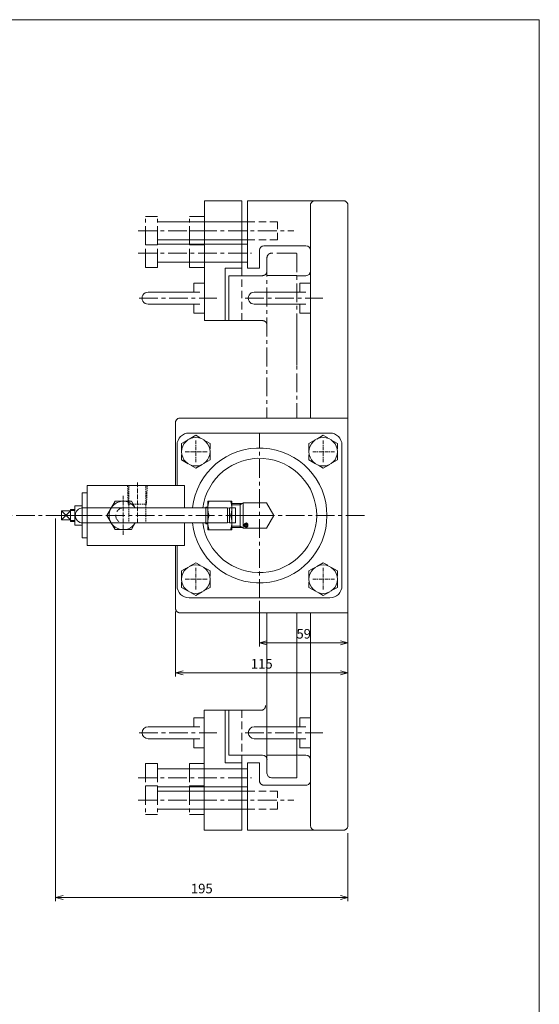
# Model space of a CAD drawing. Extents: x -3270 to -1590, y -2567 to 2316.
# Drawn here: x -1976 to -1630, y 1625 to 2282 of the extents above; entities that cross this region are included whole.
import ezdxf

# ---------------------------------------------------------------- set-up
doc = ezdxf.new("R2010")
doc.units = 0
doc.header["$LTSCALE"] = 2
for name, pattern in [('CENTER', [2, 1.25, -0.25, 0.25, -0.25]), ('DASHED', [0.75, 0.5, -0.25]), ('PHANTOM', [2.5, 1.25, -0.25, 0.25, -0.25, 0.25, -0.25])]:
    doc.linetypes.add(name, pattern=pattern)
doc.layers.get('0').update_dxf_attribs({"linetype": 'CONTINUOUS'})
doc.layers.get('DEFPOINTS').update_dxf_attribs({"linetype": 'CONTINUOUS'})
doc.layers.add('JISSEN', color=7, linetype='CONTINUOUS')
doc.layers.add('TEXT', color=3, linetype='CONTINUOUS')
for name, color, linetype, lineweight in [('中心線', 1, 'CENTER', 13), ('図面枠(太線)', 40, 'CONTINUOUS', 25), ('寸法線', 3, 'ByLayer', 13)]:
    doc.layers.add(name, color=color, linetype=linetype, lineweight=lineweight)
doc.styles.add('KANJI', font='romans.shx', dxfattribs={"width": 0.9, "bigfont": 'BIGFONT.shx'})
doc.dimstyles.new('ISO-25-1', dxfattribs={"dimtxt": 3.2, "dimasz": 2.5, "dimexe": 1.25, "dimexo": 1, "dimgap": 1, "dimtad": 1, "dimdsep": 46, "dimtxsty": 'KANJI', "dimblk": 'OPEN30', "dimcen": 2.5, "dimclrd": 3, "dimclre": 3, "dimclrt": 3, "dimadec": 0, "dimazin": 0, "dimtfac": 1, "dimtmove": 0, "dimatfit": 3, "dimldrblk": 'OPEN30', "dimfxl": 0, "dimlwd": 13, "dimlwe": 13, "dimarcsym": 0})

# ---------------------------------------------------------------- blocks, each defined once
blk = doc.blocks.new('_Open30')
at = {"color": 0, "linetype": 'ByBlock', "lineweight": -2}
for p, q in [((-1, 0.27), (0, 0)), ((0, 0), (-1, -0.27)), ((0, 0), (-1, 0))]:
    blk.add_line(p, q, dxfattribs=at)
blk = doc.blocks.new('*D686')
at = {"layer": 'DEFPOINTS', "color": 0}
for p in [(-1816.37, 1896.32), (-1757.37, 1866.33), (-1757.37, 1866.33)]:
    blk.add_point(p, dxfattribs=at)
at = {"layer": '中心線', "color": 3, "linetype": 'Continuous', "lineweight": 13, "ltscale": 5}
for p, q in [((-1816.37, 1894.32), (-1816.37, 1863.83)), ((-1811.37, 1866.33), (-1762.37, 1866.33)), ((-1757.37, 1864.33), (-1757.37, 1863.83))]:
    blk.add_line(p, q, dxfattribs=at)
at = {"layer": '中心線', "color": 3, "lineweight": 13, "xscale": 5, "yscale": 5, "zscale": 5, "rotation": 180}
blk.add_blockref('_Open30', (-1816.37, 1866.33), dxfattribs=at)
at = {"layer": '中心線', "color": 3, "lineweight": 13, "xscale": 5, "yscale": 5, "zscale": 5}
blk.add_blockref('_Open30', (-1757.37, 1866.33), dxfattribs=at)
at = {"layer": '中心線', "color": 3, "linetype": 'DASHED', "lineweight": 18, "ltscale": 5, "insert": (-1786.87, 1871.53), "char_height": 6.4, "attachment_point": 5, "style": 'KANJI'}
blk.add_mtext('59', dxfattribs=at)
blk = doc.blocks.new('*D687')
at = {"layer": 'DEFPOINTS', "color": 0}
for p in [(-1872.37, 1889.33), (-1757.37, 1886.33), (-1757.37, 1846.33)]:
    blk.add_point(p, dxfattribs=at)
at = {"layer": '中心線', "color": 3, "linetype": 'Continuous', "lineweight": 13, "ltscale": 5}
for p, q in [((-1872.37, 1887.33), (-1872.37, 1843.83)), ((-1757.37, 1884.33), (-1757.37, 1843.83)), ((-1867.37, 1846.33), (-1762.37, 1846.33))]:
    blk.add_line(p, q, dxfattribs=at)
at = {"layer": '中心線', "color": 3, "lineweight": 13, "xscale": 5, "yscale": 5, "zscale": 5, "rotation": 180}
blk.add_blockref('_Open30', (-1872.37, 1846.33), dxfattribs=at)
at = {"layer": '中心線', "color": 3, "lineweight": 13, "xscale": 5, "yscale": 5, "zscale": 5}
blk.add_blockref('_Open30', (-1757.37, 1846.33), dxfattribs=at)
at = {"layer": '中心線', "color": 3, "linetype": 'DASHED', "lineweight": 18, "ltscale": 5, "insert": (-1814.87, 1851.53), "char_height": 6.4, "attachment_point": 5, "style": 'KANJI'}
blk.add_mtext('115', dxfattribs=at)
blk = doc.blocks.new('S21')
at = {"layer": 'TEXT'}
for p, q in [((-1.75, 1.58), (-1.25, 1.58)), ((-1.5, 1.73), (-0.08, 1.73)), ((-0.38, 3.01), (0.38, 3.01)), ((-0.38, 0.37), (0.38, 0.37)), ((0, 3.01), (0, 0.37)), ((0.07, 1.73), (1.5, 1.73)), ((1.25, 1.88), (1.75, 1.88)), ((1.5, 1.73), (1.5, 1.58))]:
    blk.add_line(p, q, dxfattribs=at)
for points in [[(1.5, 1.88), (1.5, 2.6), (0, 3.46), (-1.5, 2.6)], [(-1.5, 2.6), (-1.5, 1.73)], [(-1.5, 1.58), (-1.5, 0.87), (0, 0), (1.5, 0.87), (1.5, 1.73)]]:
    blk.add_lwpolyline(points, dxfattribs=at)
blk = doc.blocks.new('*D720')
at = {"layer": 'DEFPOINTS', "color": 0}
for p in [(-1952.37, 1951.33), (-1757.36, 1741.33), (-1757.36, 1696.33)]:
    blk.add_point(p, dxfattribs=at)
at = {"layer": '中心線', "color": 3, "linetype": 'Continuous', "lineweight": 13, "ltscale": 5}
for p, q in [((-1952.37, 1949.33), (-1952.37, 1693.83)), ((-1757.36, 1739.33), (-1757.36, 1693.83)), ((-1947.37, 1696.33), (-1762.36, 1696.33))]:
    blk.add_line(p, q, dxfattribs=at)
at = {"layer": '中心線', "color": 3, "lineweight": 13, "xscale": 5, "yscale": 5, "zscale": 5, "rotation": 180}
blk.add_blockref('_Open30', (-1952.37, 1696.33), dxfattribs=at)
at = {"layer": '中心線', "color": 3, "lineweight": 13, "xscale": 5, "yscale": 5, "zscale": 5}
blk.add_blockref('_Open30', (-1757.36, 1696.33), dxfattribs=at)
at = {"layer": '中心線', "color": 3, "linetype": 'DASHED', "lineweight": 18, "ltscale": 5, "insert": (-1854.86, 1701.53), "char_height": 6.4, "attachment_point": 5, "style": 'KANJI'}
blk.add_mtext('195', dxfattribs=at)

msp = doc.modelspace()

# ---------------------------------------------------------------- linework, layer by layer
at = {"color": 2, "linetype": 'Continuous', "lineweight": 18}
for p, q in [((-1853.181, 2106.312), (-1860.181, 2106.312)), ((-1782.377, 2106.312), (-1789.377, 2106.312)), ((-1853.181, 2086.312), (-1860.181, 2086.312)), ((-1782.377, 2086.312), (-1789.377, 2086.312)), ((-1853.182, 1816.319), (-1860.182, 1816.319)), ((-1782.372, 1816.319), (-1789.372, 1816.319)), ((-1853.182, 1796.319), (-1860.182, 1796.319)), ((-1782.372, 1796.319), (-1789.372, 1796.319))]:
    msp.add_line(p, q, dxfattribs=at)
at = {"color": 7, "linetype": 'DASHED', "lineweight": 18}
for p, q in [((-1904.369, 1971.326), (-1903.979, 1958.826)), ((-1903.442, 1947.326), (-1903.442, 1971.326)), ((-1892.223, 1947.325), (-1892.223, 1971.326)), ((-1891.296, 1971.287), (-1891.759, 1958.79)), ((-1903.979, 1958.826), (-1891.759, 1958.826))]:
    msp.add_line(p, q, dxfattribs=at)
at = {"color": 7, "linetype": 'CENTER', "lineweight": 18}
for p, q in [((-1897.869, 1946.326), (-1897.869, 1973.591)), ((-1907.279, 1938.297), (-1907.279, 1964.354)), ((-1923.744, 1951.326), (-1949.923, 1951.326))]:
    msp.add_line(p, q, dxfattribs=at)
at = {"color": 7, "lineweight": 18}
for p, q in [((-1948.369, 1954.326), (-1942.369, 1954.326)), ((-1948.369, 1954.326), (-1942.369, 1948.326)), ((-1948.369, 1948.326), (-1942.369, 1954.326)), ((-1939.569, 1955.326), (-1942.369, 1955.326)), ((-1942.369, 1947.326), (-1942.369, 1955.326)), ((-1939.569, 1954.651), (-1942.369, 1954.651)), ((-1939.569, 1944.826), (-1939.569, 1957.826)), ((-1939.569, 1957.826), (-1934.569, 1957.826)), ((-1948.369, 1948.326), (-1942.369, 1948.326)), ((-1939.569, 1948.001), (-1942.369, 1948.001)), ((-1939.569, 1947.326), (-1942.369, 1947.326)), ((-1939.569, 1951.326), (-1934.569, 1951.326)), ((-1939.569, 1944.826), (-1934.569, 1944.826))]:
    msp.add_line(p, q, dxfattribs=at)
at = {"layer": 'JISSEN', "lineweight": 18}
for p, q in [((-1834.869, 1960.814), (-1850.869, 1960.814)), ((-1850.869, 1960.814), (-1850.869, 1941.814)), ((-1834.869, 1941.814), (-1834.869, 1960.814)), ((-1834.869, 1959.314), (-1828.169, 1959.314)), ((-1829.369, 1951.314), (-1829.369, 1959.314)), ((-1811.765, 1959.814), (-1827.369, 1959.814)), ((-1827.369, 1959.814), (-1827.369, 1942.814)), ((-1806.858, 1951.314), (-1811.765, 1959.814)), ((-1837.745, 1956.314), (-1852.369, 1956.314)), ((-1852.269, 1956.939), (-1852.269, 1950.914)), ((-1852.269, 1956.939), (-1850.869, 1956.939)), ((-1837.745, 1956.314), (-1836.469, 1956.089)), ((-1837.745, 1956.314), (-1837.745, 1951.316)), ((-1836.469, 1956.314), (-1836.469, 1956.089)), ((-1836.469, 1956.314), (-1832.369, 1956.314)), ((-1836.469, 1956.089), (-1836.469, 1951.314)), ((-1832.369, 1956.314), (-1832.369, 1951.314)), ((-1837.745, 1946.314), (-1852.369, 1946.314)), ((-1852.269, 1945.689), (-1852.269, 1950.914)), ((-1852.269, 1945.689), (-1850.869, 1945.689)), ((-1837.745, 1946.314), (-1837.745, 1951.312)), ((-1837.745, 1946.314), (-1836.469, 1946.539)), ((-1836.469, 1946.539), (-1836.469, 1951.314)), ((-1836.469, 1946.314), (-1836.469, 1946.539)), ((-1836.469, 1946.314), (-1832.369, 1946.314)), ((-1832.369, 1946.314), (-1832.369, 1951.314)), ((-1829.369, 1943.314), (-1829.369, 1951.314)), ((-1806.858, 1951.314), (-1827.369, 1951.314)), ((-1811.765, 1942.814), (-1806.858, 1951.314)), ((-1850.869, 1941.814), (-1834.869, 1941.814)), ((-1828.169, 1943.314), (-1834.869, 1943.314)), ((-1827.369, 1942.814), (-1811.765, 1942.814))]:
    msp.add_line(p, q, dxfattribs=at)
at = {"layer": 'JISSEN', "color": 4, "lineweight": 18}
for p, q in [((-1834.869, 1958.502), (-1829.369, 1958.502)), ((-1829.369, 1958.502), (-1827.963, 1959.314)), ((-1834.869, 1944.126), (-1829.369, 1944.126)), ((-1829.369, 1944.126), (-1827.963, 1943.314))]:
    msp.add_line(p, q, dxfattribs=at)
at = {"layer": 'JISSEN', "lineweight": 18}
for centre, radius, start, end in [((-1836.975, 1956.064), 13.894, 160.009245, 199.990757), ((-1848.763, 1956.064), 13.894, 340.009248, 19.990752), ((-1828.28, 1960.381), 1.073, 275.915254, 328.095512), ((-1836.975, 1946.564), 13.894, 160.009248, 199.990752), ((-1848.763, 1946.564), 13.894, 340.009248, 19.990752), ((-1828.28, 1942.247), 1.073, 31.904489, 84.084745)]:
    msp.add_arc(centre, radius, start, end, dxfattribs=at)
at = {"layer": '中心線', "color": 1, "linetype": 'Continuous', "lineweight": 18, "ltscale": 5}
for p, q in [((-1853.172, 2081.316), (-1853.172, 2161.316)), ((-1853.172, 2161.316), (-1828.172, 2161.316)), ((-1828.172, 2111.327), (-1828.172, 2161.316)), ((-1839.172, 2081.316), (-1839.172, 2116.328)), ((-1828.172, 2116.328), (-1839.172, 2116.328)), ((-1853.172, 2081.316), (-1828.172, 2081.316)), ((-1853.175, 1821.327), (-1853.175, 1741.327)), ((-1853.175, 1821.327), (-1831.175, 1821.327)), ((-1839.175, 1821.327), (-1839.175, 1786.324)), ((-1839.175, 1786.324), (-1828.174, 1786.324)), ((-1853.175, 1741.327), (-1828.175, 1741.327))]:
    msp.add_line(p, q, dxfattribs=at)
at = {"layer": '中心線', "color": 3, "linetype": 'ByBlock', "lineweight": 18, "ltscale": 5}
for p, q in [((-1824.369, 2161.328), (-1824.369, 2116.328)), ((-1760.369, 2161.327), (-1824.369, 2161.327)), ((-1824.374, 2147.331), (-1884.377, 2147.33)), ((-1824.374, 2135.331), (-1884.377, 2135.33)), ((-1824.374, 2132.331), (-1884.377, 2132.33)), ((-1785.369, 2131.328), (-1813.369, 2131.328)), ((-1816.369, 2128.328), (-1816.369, 2116.328)), ((-1782.369, 2128.328), (-1782.369, 2114.328)), ((-1824.374, 2120.331), (-1884.377, 2120.33)), ((-1816.369, 2116.328), (-1824.369, 2116.328)), ((-1869.369, 2016.325), (-1757.368, 2016.325)), ((-1869.369, 1886.325), (-1757.368, 1886.325)), ((-1782.361, 1744.325), (-1782.365, 1886.325)), ((-1824.372, 1782.315), (-1884.375, 1782.315)), ((-1824.372, 1770.315), (-1884.375, 1770.315)), ((-1785.361, 1771.325), (-1813.369, 1771.324)), ((-1824.372, 1767.315), (-1884.375, 1767.315)), ((-1824.372, 1755.315), (-1884.375, 1755.315)), ((-1760.367, 1741.325), (-1824.369, 1741.325))]:
    msp.add_line(p, q, dxfattribs=at)
at = {"layer": '中心線', "color": 3, "linetype": 'Continuous', "lineweight": 18, "ltscale": 5}
for p, q in [((-1782.368, 2158.327), (-1782.368, 2016.325)), ((-1757.367, 1744.325), (-1757.369, 2158.327)), ((-1816.369, 1786.324), (-1824.369, 1786.324)), ((-1824.369, 1786.324), (-1824.369, 1741.327)), ((-1816.369, 1786.324), (-1816.369, 1774.324))]:
    msp.add_line(p, q, dxfattribs=at)
at = {"layer": '中心線', "color": 3, "linetype": 'PHANTOM', "lineweight": 18, "ltscale": 5}
for p, q in [((-1892.377, 2131.822), (-1892.377, 2150.822)), ((-1892.377, 2150.822), (-1884.377, 2150.822)), ((-1884.377, 2131.822), (-1884.377, 2150.822)), ((-1863.174, 2131.822), (-1863.175, 2150.822)), ((-1863.175, 2150.822), (-1853.175, 2150.822)), ((-1892.377, 2141.322), (-1884.377, 2141.322)), ((-1892.377, 2116.823), (-1892.377, 2135.823)), ((-1884.377, 2116.823), (-1884.377, 2135.823)), ((-1863.174, 2141.322), (-1853.174, 2141.322)), ((-1863.174, 2116.823), (-1863.174, 2135.823)), ((-1892.377, 2131.822), (-1884.377, 2131.822)), ((-1863.174, 2131.822), (-1853.174, 2131.822)), ((-1892.377, 2116.823), (-1884.377, 2116.823)), ((-1863.174, 2116.823), (-1853.174, 2116.823)), ((-1892.375, 1785.822), (-1884.375, 1785.822)), ((-1892.375, 1785.822), (-1892.375, 1766.822)), ((-1884.375, 1785.822), (-1884.375, 1766.822)), ((-1863.175, 1785.823), (-1853.175, 1785.823)), ((-1863.175, 1785.823), (-1863.175, 1766.823)), ((-1892.375, 1770.823), (-1884.375, 1770.823)), ((-1892.375, 1770.823), (-1892.375, 1751.823)), ((-1884.375, 1770.823), (-1884.375, 1751.823)), ((-1863.175, 1770.823), (-1853.175, 1770.823)), ((-1863.175, 1770.823), (-1863.175, 1751.823)), ((-1892.375, 1761.323), (-1884.375, 1761.323)), ((-1863.175, 1761.323), (-1853.175, 1761.323)), ((-1892.375, 1751.823), (-1884.375, 1751.823)), ((-1863.175, 1751.823), (-1853.175, 1751.823))]:
    msp.add_line(p, q, dxfattribs=at)
at = {"layer": '中心線', "color": 3, "linetype": 'DASHED', "lineweight": 18, "ltscale": 5}
for p, q in [((-1824.374, 2147.331), (-1804.371, 2147.331)), ((-1804.371, 2147.331), (-1804.371, 2147.331)), ((-1804.371, 2147.331), (-1804.371, 2135.331)), ((-1824.374, 2135.331), (-1804.371, 2135.331)), ((-1824.372, 1767.315), (-1804.369, 1767.315)), ((-1804.369, 1755.315), (-1804.369, 1767.315)), ((-1824.372, 1755.315), (-1804.369, 1755.315)), ((-1804.369, 1755.315), (-1804.369, 1755.315))]:
    msp.add_line(p, q, dxfattribs=at)
at = {"layer": '中心線', "color": 3, "linetype": 'CENTER', "lineweight": 18, "ltscale": 5}
for p, q in [((-1897.377, 2141.322), (-1793.371, 2141.33)), ((-1897.377, 2126.323), (-1821.771, 2126.331)), ((-1790.369, 2111.325), (-1785.369, 2111.325)), ((-1816.369, 1896.325), (-1816.369, 2006.325)), ((-1746.324, 1951.325), (-3148.824, 1951.325)), ((-1790.365, 1791.325), (-1785.365, 1791.325)), ((-1897.375, 1776.322), (-1821.768, 1776.316)), ((-1897.375, 1761.323), (-1793.368, 1761.316))]:
    msp.add_line(p, q, dxfattribs=at)
at = {"layer": '中心線', "color": 2, "lineweight": 18, "ltscale": 5}
for p, q in [((-1811.369, 2123.325), (-1811.369, 2016.325)), ((-1792.369, 2126.325), (-1808.369, 2126.325)), ((-1791.369, 2126.153), (-1791.365, 2016.325))]:
    msp.add_line(p, q, dxfattribs=at)
at = {"layer": '中心線', "color": 2, "linetype": 'ByBlock', "lineweight": 18, "ltscale": 5}
for p, q in [((-1836.855, 2111.326), (-1814.368, 2111.328)), ((-1836.855, 2111.326), (-1836.855, 2081.327)), ((-1836.771, 2081.317), (-1814.37, 2081.328)), ((-1811.366, 1779.322), (-1811.366, 1886.325)), ((-1836.855, 1821.319), (-1815.348, 1821.319)), ((-1836.855, 1791.319), (-1836.855, 1821.318)), ((-1836.855, 1791.319), (-1814.36, 1791.319)), ((-1791.366, 1776.323), (-1808.365, 1776.322))]:
    msp.add_line(p, q, dxfattribs=at)
at = {"layer": '中心線', "color": 2, "linetype": 'DASHED', "lineweight": 18, "ltscale": 5}
for p, q in [((-1828.172, 2081.319), (-1828.172, 2111.327)), ((-1828.175, 1821.318), (-1828.174, 1791.31))]:
    msp.add_line(p, q, dxfattribs=at)
at = {"layer": '中心線', "color": 2, "linetype": 'Continuous', "lineweight": 18, "ltscale": 5}
for p, q in [((-1811.16, 2111.348), (-1791.368, 2111.348)), ((-1860.181, 2106.312), (-1860.181, 2100.312)), ((-1789.377, 2106.312), (-1789.377, 2100.312)), ((-1890.681, 2100.312), (-1856.285, 2100.312)), ((-1819.877, 2100.312), (-1785.481, 2100.312)), ((-1890.681, 2092.312), (-1856.285, 2092.312)), ((-1860.181, 2092.312), (-1860.181, 2086.312)), ((-1819.877, 2092.312), (-1785.481, 2092.312)), ((-1789.377, 2092.312), (-1789.377, 2086.312)), ((-1912.756, 1960.818), (-1918.232, 1951.333)), ((-1901.803, 1960.818), (-1912.756, 1960.818)), ((-1899.21, 1956.326), (-1901.803, 1960.818)), ((-1934.279, 1956.326), (-1907.279, 1956.326)), ((-1907.279, 1956.326), (-1852.269, 1956.326)), ((-1934.279, 1946.326), (-1907.279, 1946.326)), ((-1918.232, 1951.333), (-1912.756, 1941.848)), ((-1907.279, 1946.326), (-1852.369, 1946.314)), ((-1901.803, 1941.848), (-1899.216, 1946.329)), ((-1912.756, 1941.848), (-1901.803, 1941.848)), ((-1860.182, 1810.319), (-1860.182, 1816.319)), ((-1789.372, 1810.319), (-1789.372, 1816.319)), ((-1890.682, 1810.319), (-1856.286, 1810.319)), ((-1819.872, 1810.319), (-1785.476, 1810.319)), ((-1890.682, 1802.319), (-1856.286, 1802.319)), ((-1860.182, 1796.319), (-1860.182, 1802.319)), ((-1819.872, 1802.319), (-1785.476, 1802.319)), ((-1789.372, 1796.319), (-1789.372, 1802.319)), ((-1811.362, 1791.319), (-1791.366, 1791.319)), ((-1811.172, 1791.308), (-1791.38, 1791.305))]:
    msp.add_line(p, q, dxfattribs=at)
at = {"layer": '中心線', "color": 2, "linetype": 'CENTER', "lineweight": 18, "ltscale": 5}
for p, q in [((-1896.69, 2096.311), (-1844.934, 2096.312)), ((-1825.886, 2096.311), (-1774.13, 2096.312)), ((-1896.691, 1806.319), (-1844.934, 1806.319)), ((-1825.881, 1806.319), (-1774.124, 1806.319))]:
    msp.add_line(p, q, dxfattribs=at)
at = {"layer": '中心線', "color": 7, "linetype": 'Continuous', "lineweight": 18, "ltscale": 5}
for p, q in [((-1931.369, 1971.326), (-1866.369, 1971.326)), ((-1931.369, 1931.326), (-1931.369, 1971.326)), ((-1866.369, 1971.326), (-1866.369, 1956.326)), ((-1934.569, 1936.326), (-1934.569, 1966.326)), ((-1934.569, 1966.326), (-1931.369, 1966.326)), ((-1948.369, 1948.326), (-1948.369, 1954.326)), ((-1866.369, 1931.326), (-1866.366, 1946.317)), ((-1931.369, 1936.326), (-1934.569, 1936.326)), ((-1931.369, 1931.326), (-1866.369, 1931.326))]:
    msp.add_line(p, q, dxfattribs=at)
at = {"layer": '中心線', "color": 1, "linetype": 'ByBlock', "lineweight": 18, "ltscale": 5}
msp.add_line((-1828.175, 1741.327), (-1828.174, 1791.319), dxfattribs=at)
at = {"layer": '中心線', "color": 3, "linetype": 'ByBlock', "lineweight": 18, "ltscale": 5}
msp.add_lwpolyline([(-1791.369, 2086.152), (-1791.369, 2051.5)], dxfattribs=at)
at = {"layer": '中心線', "color": 3, "linetype": 'DASHED', "lineweight": 18, "ltscale": 5}
for points in [[(-1849.368, 1999.309), (-1858.868, 2004.794), (-1868.368, 1999.309), (-1868.368, 1988.339), (-1858.868, 1982.855), (-1849.368, 1988.339)], [(-1764.37, 1999.309), (-1773.87, 2004.794), (-1783.37, 1999.309), (-1783.37, 1988.34), (-1773.87, 1982.855), (-1764.37, 1988.34)], [(-1849.37, 1914.309), (-1858.87, 1919.794), (-1868.37, 1914.309), (-1868.37, 1903.34), (-1858.87, 1897.855), (-1849.37, 1903.34)], [(-1764.368, 1914.309), (-1773.868, 1919.794), (-1783.368, 1914.309), (-1783.368, 1903.339), (-1773.868, 1897.855), (-1764.368, 1903.339)]]:
    msp.add_lwpolyline(points, close=True, dxfattribs=at)
at = {"layer": '中心線', "color": 2, "linetype": 'ByBlock', "lineweight": 18, "ltscale": 5}
msp.add_lwpolyline([(-1791.366, 1776.323), (-1791.366, 1886.325)], dxfattribs=at)
at = {"layer": '中心線', "color": 3, "linetype": 'Continuous', "lineweight": 18, "ltscale": 5}
for centre in [(-1858.868, 1993.824), (-1773.87, 1993.824), (-1858.87, 1908.824), (-1773.868, 1908.824)]:
    msp.add_circle(centre, 9.5, dxfattribs=at)
at = {"layer": '中心線', "color": 3, "lineweight": 18, "ltscale": 5}
msp.add_arc((-1779.368, 2158.327), 3, 89.999852, 179.999852, dxfattribs=at)
at = {"layer": '中心線', "color": 3, "linetype": 'DASHED', "lineweight": 18, "ltscale": 5}
for centre, start, end in [((-1760.369, 2158.327), 0.000213, 90), ((-1869.369, 2013.325), 90.000032, 180), ((-1869.369, 1889.325), 180, 270.000032), ((-1813.369, 1774.324), 180, 270.00153), ((-1760.367, 1744.325), 270.000607, 0.000213)]:
    msp.add_arc(centre, 3, start, end, dxfattribs=at)
at = {"layer": '中心線', "color": 3, "linetype": 'ByBlock', "lineweight": 18, "ltscale": 5}
for centre, start, end in [((-1813.369, 2128.328), 90, 180), ((-1785.369, 2128.328), 0, 90), ((-1790.369, 2108.325), 90, 109.471221), ((-1785.369, 2114.325), 270, 0), ((-1790.365, 1794.325), 250.528779, 270), ((-1785.365, 1788.325), 0.001588, 90.001588), ((-1785.362, 1774.325), 270.00153, 0.001714), ((-1779.361, 1744.325), 180.001847, 270.001847)]:
    msp.add_arc(centre, 3, start, end, dxfattribs=at)
at = {"layer": '中心線', "color": 2, "lineweight": 18, "ltscale": 5}
for centre, start, end in [((-1808.369, 2123.325), 89.999387, 180.001752), ((-1792.369, 2123.325), 70.530718, 89.999387)]:
    msp.add_arc(centre, 3, start, end, dxfattribs=at)
at = {"layer": '中心線', "color": 2, "linetype": 'DASHED', "lineweight": 18, "ltscale": 5}
for centre, start, end in [((-1814.368, 2114.328), 270.004359, 0.001752), ((-1814.369, 2078.328), 0.000032, 90.027062), ((-1815.348, 1824.319), 270.000807, 1.818094)]:
    msp.add_arc(centre, 3, start, end, dxfattribs=at)
at = {"layer": '中心線', "color": 2, "linetype": 'Continuous', "lineweight": 18, "ltscale": 5}
for centre, radius, start, end in [((-1890.681, 2096.312), 4, 90.000803, 270.000803), ((-1819.877, 2096.312), 4, 90.000803, 270.000803), ((-1907.279, 1951.326), 9.493, 31.78469, 328.215148), ((-1934.279, 1951.326), 5, 90, 270), ((-1890.682, 1806.319), 4, 90, 270), ((-1819.872, 1806.319), 4, 90, 270)]:
    msp.add_arc(centre, radius, start, end, dxfattribs=at)
at = {"layer": '中心線', "color": 3, "linetype": 'Continuous', "lineweight": 18, "ltscale": 5}
for radius, start, end in [(45, 186.345552, 173.595119), (38.15, 187.565343, 172.478921)]:
    msp.add_arc((-1816.369, 1951.324), radius, start, end, dxfattribs=at)
at = {"layer": '中心線', "color": 7, "linetype": 'DASHED', "lineweight": 18, "ltscale": 5}
msp.add_arc((-1907.279, 1951.326), 5, 90, 270, dxfattribs=at)
at = {"layer": '中心線', "color": 2, "linetype": 'ByBlock', "lineweight": 18, "ltscale": 5}
for centre, start, end in [((-1814.36, 1788.319), 0.004022, 90.001298), ((-1808.366, 1779.322), 180.000032, 270.002844)]:
    msp.add_arc(centre, 3, start, end, dxfattribs=at)
at = {"layer": '図面枠(太線)', "lineweight": 18}
for p, q in [((-1629.691, 2282.142), (-3229.691, 2282.142)), ((-1629.691, 1162.142), (-1629.691, 2282.142))]:
    msp.add_line(p, q, dxfattribs=at)
at = {"layer": '寸法線', "color": 3, "lineweight": 18}
for p, q in [((-1872.369, 2013.325), (-1872.369, 1971.326)), ((-1863.369, 2006.324), (-1769.369, 2006.324)), ((-1871.369, 1998.324), (-1871.369, 1971.326)), ((-1761.369, 1998.324), (-1761.369, 1904.324)), ((-1872.369, 1931.326), (-1872.369, 1889.325)), ((-1871.369, 1931.326), (-1871.369, 1904.324)), ((-1863.369, 1896.324), (-1769.369, 1896.324))]:
    msp.add_line(p, q, dxfattribs=at)
at = {"layer": '寸法線', "color": 3, "linetype": 'CENTER', "lineweight": 18}
for p, q in [((-1858.868, 2001.324), (-1858.868, 1986.324)), ((-1773.869, 2001.324), (-1773.869, 1986.324)), ((-1851.37, 1993.824), (-1866.368, 1993.824)), ((-1766.371, 1993.824), (-1781.369, 1993.824)), ((-1858.869, 1916.324), (-1858.869, 1901.324)), ((-1773.868, 1916.324), (-1773.868, 1901.324)), ((-1851.371, 1908.824), (-1866.369, 1908.824)), ((-1766.37, 1908.824), (-1781.368, 1908.824))]:
    msp.add_line(p, q, dxfattribs=at)
at = {"layer": '寸法線', "color": 3, "lineweight": 18}
for centre, start, end in [((-1863.369, 1998.324), 90, 180), ((-1769.369, 1998.324), 360, 90), ((-1863.369, 1904.324), 180, 270), ((-1769.369, 1904.324), 270, 360)]:
    msp.add_arc(centre, 8, start, end, dxfattribs=at)

# ---------------------------------------------------------------- block references
at = {"layer": 'JISSEN', "lineweight": 18, "xscale": 0.8, "yscale": 0.8, "zscale": 0.8, "rotation": 180}
msp.add_blockref('S21', (-1825.341, 1946.22), dxfattribs=at)

# ---------------------------------------------------------------- dimensions: what is measured, and where the dimension line sits
at = {"layer": '中心線', "color": 2, "linetype": 'Continuous', "lineweight": 18, "ltscale": 5}
dim = msp.add_linear_dim(base=(-1757.36, 1696.326), p1=(-1952.368, 1951.326), p2=(-1757.36, 1741.325), text='195', dimstyle='ISO-25-1', override={"dimscale": 2, "dimblk1": 'Open30', "dimblk2": 'Open30'}, dxfattribs=at)
dim.commit()
dim.dimension.update_dxf_attribs({"geometry": '*D720', "text_midpoint": (-1854.864, 1701.526)})
for base, p1, p2, picture, middle in [((-1757.368, 1866.325), (-1816.369, 1896.324), (-1757.368, 1866.325), '*D686', (-1786.869, 1871.525)), ((-1757.368, 1846.325), (-1872.369, 1889.325), (-1757.368, 1886.325), '*D687', (-1814.869, 1851.525))]:
    dim = msp.add_linear_dim(base=base, p1=p1, p2=p2, dimstyle='ISO-25-1', override={"dimscale": 2, "dimblk1": 'Open30', "dimblk2": 'Open30'}, dxfattribs=at)
    dim.commit()
    dim.dimension.update_dxf_attribs({"geometry": picture, "text_midpoint": middle})

doc.saveas('drawing.dxf')
